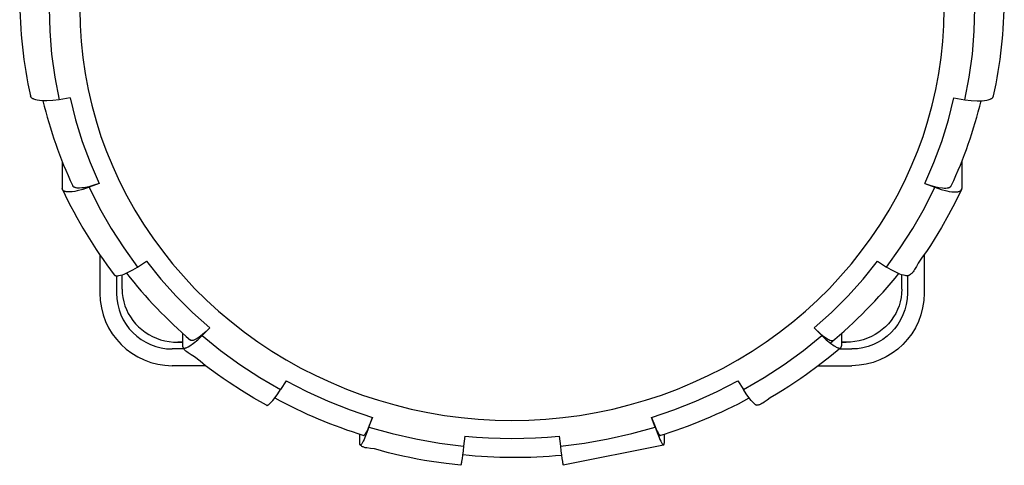
# Model space of a CAD drawing. Extents: x -257 to 55, y -55 to 46.
# Drawn here: x -165 to -76, y -55 to -15 of the extents above; entities that cross this region are included whole.
import ezdxf

# ---------------------------------------------------------------- set-up
doc = ezdxf.new("R2010")
doc.units = 0
doc.layers.add('1', color=7, linetype='CONTINUOUS')

# ---------------------------------------------------------------- blocks, each defined once
blk = doc.blocks.new('LW_POLYLINE_23', base_point=(-99.767, -139.1))
at = {"layer": '1', "color": 2, "linetype": 'CONTINUOUS'}
for p, q in [((-125.06, 23.028), (-126.569, 22.83)), ((-123.544, 23.171), (-125.06, 23.028)), ((-122.023, 23.256), (-123.544, 23.171)), ((-120.5, 23.284), (-122.023, 23.256)), ((-118.976, 23.256), (-120.5, 23.284)), ((-117.456, 23.171), (-118.976, 23.256)), ((-115.939, 23.028), (-117.456, 23.171)), ((-114.43, 22.83), (-115.939, 23.028)), ((-129.557, 22.265), (-131.032, 21.899)), ((-128.069, 22.575), (-129.557, 22.265)), ((-126.569, 22.83), (-128.069, 22.575)), ((-112.93, 22.575), (-114.43, 22.83)), ((-111.442, 22.265), (-112.93, 22.575)), ((-109.968, 21.899), (-111.442, 22.265)), ((-132.49, 21.478), (-133.929, 21.003)), ((-131.032, 21.899), (-132.49, 21.478)), ((-108.51, 21.478), (-109.968, 21.899)), ((-107.07, 21.003), (-108.51, 21.478)), ((-135.348, 20.475), (-136.744, 19.895)), ((-133.929, 21.003), (-135.348, 20.475)), ((-105.652, 20.475), (-107.07, 21.003)), ((-104.256, 19.895), (-105.652, 20.475)), ((-136.744, 19.895), (-138.115, 19.262)), ((-102.885, 19.262), (-104.256, 19.895)), ((-139.458, 18.579), (-140.773, 17.847)), ((-138.115, 19.262), (-139.458, 18.579)), ((-101.541, 18.579), (-102.885, 19.262)), ((-100.227, 17.847), (-101.541, 18.579)), ((-140.773, 17.847), (-142.056, 17.065)), ((-98.944, 17.065), (-100.227, 17.847)), ((-142.056, 17.065), (-143.306, 16.237)), ((-97.694, 16.237), (-98.944, 17.065)), ((-143.306, 16.237), (-144.521, 15.362)), ((-96.479, 15.362), (-97.694, 16.237)), ((-144.521, 15.362), (-145.698, 14.443)), ((-95.301, 14.443), (-96.479, 15.362)), ((-145.698, 14.443), (-146.837, 13.48)), ((-94.162, 13.481), (-95.301, 14.443)), ((-146.837, 13.48), (-147.935, 12.476)), ((-93.064, 12.476), (-94.162, 13.481)), ((-147.935, 12.476), (-148.991, 11.432)), ((-92.008, 11.432), (-93.064, 12.476)), ((-148.991, 11.432), (-150.003, 10.349)), ((-90.996, 10.349), (-92.008, 11.432)), ((-150.003, 10.349), (-150.97, 9.228)), ((-90.029, 9.228), (-90.996, 10.349)), ((-150.97, 9.228), (-151.89, 8.073)), ((-89.11, 8.073), (-90.029, 9.228)), ((-151.89, 8.073), (-152.761, 6.884)), ((-88.239, 6.884), (-89.11, 8.073)), ((-152.761, 6.884), (-153.582, 5.664)), ((-87.417, 5.664), (-88.239, 6.884)), ((-153.582, 5.664), (-154.353, 4.414)), ((-86.647, 4.414), (-87.417, 5.664)), ((-154.353, 4.414), (-155.071, 3.136)), ((-85.929, 3.136), (-86.647, 4.414)), ((-155.071, 3.136), (-155.736, 1.832)), ((-85.264, 1.832), (-85.929, 3.136)), ((-155.736, 1.832), (-156.346, 0.505)), ((-84.653, 0.505), (-85.264, 1.832)), ((-156.346, 0.505), (-156.902, -0.845)), ((-84.098, -0.845), (-84.653, 0.505)), ((-156.902, -0.845), (-157.401, -2.214)), ((-83.599, -2.214), (-84.098, -0.845)), ((-157.401, -2.214), (-157.843, -3.6)), ((-83.156, -3.6), (-83.599, -2.214)), ((-157.843, -3.6), (-158.228, -5.002)), ((-82.772, -5.002), (-83.156, -3.6)), ((-158.228, -5.002), (-158.554, -6.418)), ((-82.445, -6.418), (-82.772, -5.002)), ((-158.554, -6.418), (-158.822, -7.844)), ((-82.177, -7.844), (-82.445, -6.418)), ((-158.822, -7.844), (-159.031, -9.28)), ((-81.969, -9.28), (-82.177, -7.844)), ((-159.031, -9.28), (-159.18, -10.722)), ((-81.819, -10.722), (-81.969, -9.28)), ((-159.18, -10.722), (-159.27, -12.168)), ((-81.73, -12.168), (-81.819, -10.722)), ((-159.27, -12.168), (-159.3, -13.617)), ((-81.7, -13.617), (-81.73, -12.168)), ((-159.3, -13.617), (-159.27, -15.065)), ((-81.73, -15.065), (-81.7, -13.617)), ((-159.27, -15.065), (-159.18, -16.512)), ((-81.819, -16.512), (-81.73, -15.065)), ((-159.18, -16.512), (-159.031, -17.954)), ((-81.969, -17.954), (-81.819, -16.512)), ((-159.031, -17.954), (-158.822, -19.389)), ((-82.177, -19.389), (-81.969, -17.954)), ((-158.822, -19.389), (-158.554, -20.816)), ((-82.445, -20.816), (-82.177, -19.389)), ((-158.554, -20.816), (-158.228, -22.231)), ((-82.772, -22.231), (-82.445, -20.816)), ((-158.228, -22.231), (-157.843, -23.633)), ((-83.156, -23.633), (-82.772, -22.231)), ((-157.843, -23.633), (-157.401, -25.02)), ((-83.599, -25.02), (-83.156, -23.633)), ((-157.401, -25.02), (-156.902, -26.389)), ((-84.098, -26.389), (-83.599, -25.02)), ((-156.902, -26.389), (-156.346, -27.738)), ((-84.653, -27.738), (-84.098, -26.389)), ((-156.346, -27.738), (-155.736, -29.066)), ((-85.264, -29.066), (-84.653, -27.738)), ((-155.736, -29.066), (-155.071, -30.369)), ((-85.929, -30.369), (-85.264, -29.066)), ((-155.071, -30.369), (-154.353, -31.647)), ((-86.647, -31.647), (-85.929, -30.369)), ((-154.353, -31.647), (-153.582, -32.897)), ((-87.417, -32.897), (-86.647, -31.647)), ((-153.582, -32.897), (-152.761, -34.118)), ((-88.239, -34.118), (-87.417, -32.897)), ((-152.761, -34.118), (-151.89, -35.307)), ((-89.11, -35.307), (-88.239, -34.118)), ((-151.89, -35.307), (-150.97, -36.462)), ((-90.029, -36.462), (-89.11, -35.307)), ((-150.97, -36.462), (-150.003, -37.582)), ((-90.996, -37.582), (-90.029, -36.462)), ((-150.003, -37.582), (-148.991, -38.665)), ((-92.008, -38.665), (-90.996, -37.582)), ((-148.991, -38.665), (-147.935, -39.71)), ((-93.064, -39.71), (-92.008, -38.665)), ((-147.935, -39.71), (-146.837, -40.714)), ((-94.162, -40.714), (-93.064, -39.71)), ((-146.837, -40.714), (-145.698, -41.676)), ((-95.301, -41.676), (-94.162, -40.714)), ((-145.698, -41.676), (-144.521, -42.596)), ((-96.479, -42.596), (-95.301, -41.676)), ((-144.521, -42.596), (-143.306, -43.47)), ((-97.694, -43.47), (-96.479, -42.596)), ((-143.306, -43.47), (-142.056, -44.299)), ((-98.944, -44.299), (-97.694, -43.47)), ((-142.056, -44.299), (-140.773, -45.08)), ((-140.773, -45.08), (-139.458, -45.813)), ((-101.541, -45.813), (-100.227, -45.08)), ((-100.227, -45.08), (-98.944, -44.299)), ((-139.458, -45.813), (-138.115, -46.496)), ((-102.885, -46.496), (-101.541, -45.813)), ((-138.115, -46.496), (-136.744, -47.128)), ((-104.256, -47.128), (-102.885, -46.496)), ((-136.744, -47.128), (-135.348, -47.709)), ((-135.348, -47.709), (-133.929, -48.237)), ((-107.07, -48.237), (-105.652, -47.709)), ((-105.652, -47.709), (-104.256, -47.128)), ((-133.929, -48.237), (-132.49, -48.712)), ((-108.51, -48.712), (-107.07, -48.237)), ((-132.49, -48.712), (-131.032, -49.132)), ((-131.032, -49.132), (-129.557, -49.498)), ((-129.557, -49.498), (-128.069, -49.809)), ((-112.93, -49.809), (-111.442, -49.498)), ((-111.442, -49.498), (-109.968, -49.132)), ((-109.968, -49.132), (-108.51, -48.712)), ((-128.069, -49.809), (-126.569, -50.063)), ((-126.569, -50.063), (-125.06, -50.262)), ((-125.06, -50.262), (-123.544, -50.404)), ((-117.456, -50.404), (-115.939, -50.262)), ((-115.939, -50.262), (-114.43, -50.063)), ((-114.43, -50.063), (-112.93, -49.809)), ((-123.544, -50.404), (-122.023, -50.489)), ((-122.023, -50.489), (-120.5, -50.518)), ((-120.5, -50.518), (-118.976, -50.489)), ((-118.976, -50.489), (-117.456, -50.404))]:
    blk.add_line(p, q, dxfattribs=at)
blk = doc.blocks.new('LW_POLYLINE_24', base_point=(-142.807, -177.401))
at = {"layer": '1', "color": 2, "linetype": 'CONTINUOUS'}
for p, q in [((-124.74, -51.919), (-123.682, -52.011)), ((-123.682, -52.011), (-122.623, -52.077)), ((-122.623, -52.077), (-121.562, -52.117)), ((-121.562, -52.117), (-120.5, -52.13))]:
    blk.add_line(p, q, dxfattribs=at)
blk = doc.blocks.new('LW_POLYLINE_25', base_point=(-151.411, -176.591))
at = {"layer": '1', "color": 2, "linetype": 'CONTINUOUS'}
for p, q in [((-133.344, -51.108), (-131.258, -51.696)), ((-131.258, -51.696), (-129.142, -52.179)), ((-129.142, -52.179), (-127.002, -52.556)), ((-127.002, -52.556), (-124.845, -52.826))]:
    blk.add_line(p, q, dxfattribs=at)
blk = doc.blocks.new('LW_POLYLINE_26', base_point=(-158.849, -172.444))
at = {"layer": '1', "color": 2, "linetype": 'CONTINUOUS'}
for p, q in [((-140.783, -46.961), (-138.916, -47.925)), ((-138.916, -47.925), (-136.999, -48.794)), ((-136.999, -48.794), (-135.037, -49.567)), ((-135.037, -49.567), (-133.035, -50.242))]:
    blk.add_line(p, q, dxfattribs=at)
blk = doc.blocks.new('LW_POLYLINE_27', base_point=(-166.379, -168.372))
at = {"layer": '1', "color": 2, "linetype": 'CONTINUOUS'}
for p, q in [((-148.313, -42.889), (-146.658, -44.233)), ((-146.658, -44.233), (-144.931, -45.493)), ((-144.931, -45.493), (-143.138, -46.665)), ((-143.138, -46.665), (-141.283, -47.747))]:
    blk.add_line(p, q, dxfattribs=at)
blk = doc.blocks.new('LW_POLYLINE_28', base_point=(-171.385, -161.709))
at = {"layer": '1', "color": 2, "linetype": 'CONTINUOUS'}
for p, q in [((-153.318, -36.227), (-152.025, -37.829)), ((-152.025, -37.829), (-150.646, -39.365)), ((-150.646, -39.365), (-149.184, -40.83)), ((-149.184, -40.83), (-147.643, -42.22))]:
    blk.add_line(p, q, dxfattribs=at)
blk = doc.blocks.new('LW_POLYLINE_29', base_point=(-176.539, -155.074))
at = {"layer": '1', "color": 2, "linetype": 'CONTINUOUS'}
for p, q in [((-158.472, -29.591), (-157.535, -31.459)), ((-157.535, -31.459), (-156.497, -33.277)), ((-156.497, -33.277), (-155.36, -35.042)), ((-155.36, -35.042), (-154.127, -36.748))]:
    blk.add_line(p, q, dxfattribs=at)
blk = doc.blocks.new('LW_POLYLINE_30', base_point=(-178.246, -147.054))
at = {"layer": '1', "color": 2, "linetype": 'CONTINUOUS'}
for p, q in [((-160.179, -21.571), (-159.683, -23.535)), ((-159.683, -23.535), (-159.08, -25.472)), ((-159.08, -25.472), (-158.371, -27.376)), ((-158.371, -27.376), (-157.558, -29.242))]:
    blk.add_line(p, q, dxfattribs=at)
blk = doc.blocks.new('LW_POLYLINE_31', base_point=(-180.132, -138.995))
at = {"layer": '1', "color": 2, "linetype": 'CONTINUOUS'}
for p, q in [((-162.065, -13.512), (-162.008, -15.581)), ((-162.008, -15.581), (-161.838, -17.644)), ((-161.838, -17.644), (-161.554, -19.696)), ((-161.554, -19.696), (-161.157, -21.731))]:
    blk.add_line(p, q, dxfattribs=at)
blk = doc.blocks.new('LW_POLYLINE_47', base_point=(-97.909, -147.214))
at = {"layer": '1', "color": 2, "linetype": 'CONTINUOUS'}
for p, q in [((-78.991, -15.581), (-78.934, -13.512)), ((-79.162, -17.644), (-78.991, -15.581)), ((-79.446, -19.696), (-79.162, -17.644)), ((-79.842, -21.731), (-79.446, -19.696))]:
    blk.add_line(p, q, dxfattribs=at)
blk = doc.blocks.new('LW_POLYLINE_48', base_point=(-101.508, -154.725))
at = {"layer": '1', "color": 2, "linetype": 'CONTINUOUS'}
for p, q in [((-81.316, -23.535), (-80.821, -21.571)), ((-81.92, -25.472), (-81.316, -23.535)), ((-82.628, -27.376), (-81.92, -25.472)), ((-83.441, -29.242), (-82.628, -27.376))]:
    blk.add_line(p, q, dxfattribs=at)
blk = doc.blocks.new('LW_POLYLINE_49', base_point=(-104.939, -162.231))
at = {"layer": '1', "color": 2, "linetype": 'CONTINUOUS'}
for p, q in [((-83.465, -31.459), (-82.528, -29.591)), ((-84.503, -33.277), (-83.465, -31.459)), ((-85.64, -35.042), (-84.503, -33.277)), ((-86.872, -36.748), (-85.64, -35.042))]:
    blk.add_line(p, q, dxfattribs=at)
blk = doc.blocks.new('LW_POLYLINE_50', base_point=(-111.423, -167.703))
at = {"layer": '1', "color": 2, "linetype": 'CONTINUOUS'}
for p, q in [((-88.974, -37.829), (-87.681, -36.227)), ((-90.354, -39.365), (-88.974, -37.829)), ((-91.816, -40.83), (-90.354, -39.365)), ((-93.356, -42.22), (-91.816, -40.83))]:
    blk.add_line(p, q, dxfattribs=at)
blk = doc.blocks.new('LW_POLYLINE_51', base_point=(-117.784, -173.23))
at = {"layer": '1', "color": 2, "linetype": 'CONTINUOUS'}
for p, q in [((-94.342, -44.233), (-92.687, -42.889)), ((-96.068, -45.493), (-94.342, -44.233)), ((-97.861, -46.665), (-96.068, -45.493)), ((-99.717, -47.747), (-97.861, -46.665))]:
    blk.add_line(p, q, dxfattribs=at)
blk = doc.blocks.new('LW_POLYLINE_52', base_point=(-126.031, -175.725))
at = {"layer": '1', "color": 2, "linetype": 'CONTINUOUS'}
for p, q in [((-102.083, -47.925), (-100.217, -46.961)), ((-104, -48.794), (-102.083, -47.925)), ((-105.962, -49.567), (-104, -48.794)), ((-107.964, -50.242), (-105.962, -49.567))]:
    blk.add_line(p, q, dxfattribs=at)
blk = doc.blocks.new('LW_POLYLINE_53', base_point=(-134.222, -178.309))
at = {"layer": '1', "color": 2, "linetype": 'CONTINUOUS'}
for p, q in [((-109.742, -51.696), (-107.655, -51.108)), ((-111.858, -52.179), (-109.742, -51.696)), ((-116.155, -52.826), (-113.997, -52.556)), ((-113.997, -52.556), (-111.858, -52.179))]:
    blk.add_line(p, q, dxfattribs=at)
blk = doc.blocks.new('LW_POLYLINE_54', base_point=(-138.567, -177.613))
at = {"layer": '1', "color": 2, "linetype": 'CONTINUOUS'}
for p, q in [((-120.5, -52.13), (-119.438, -52.117)), ((-119.438, -52.117), (-118.377, -52.077)), ((-118.377, -52.077), (-117.317, -52.011)), ((-117.317, -52.011), (-116.259, -51.919))]:
    blk.add_line(p, q, dxfattribs=at)
blk = doc.blocks.new('LW_POLYLINE_55', base_point=(-125.722, -176.591))
at = {"layer": '1', "color": 2, "linetype": 'CONTINUOUS'}
for p, q in [((-107.655, -51.108), (-107.469, -51.612)), ((-107.469, -51.612), (-107.295, -52.04)), ((-107.295, -52.04), (-107.215, -52.221)), ((-107.215, -52.221), (-107.141, -52.376)), ((-107.141, -52.376), (-107.074, -52.504)), ((-107.074, -52.504), (-107.014, -52.604)), ((-107.014, -52.604), (-106.962, -52.674)), ((-106.962, -52.674), (-106.947, -52.692)), ((-106.947, -52.692), (-106.939, -52.7)), ((-106.939, -52.7), (-106.93, -52.708)), ((-106.93, -52.708), (-106.919, -52.715)), ((-106.919, -52.715), (-106.913, -52.718)), ((-106.913, -52.718), (-106.906, -52.722)), ((-106.906, -52.722), (-106.903, -52.723)), ((-106.903, -52.723), (-106.899, -52.724)), ((-106.899, -52.724), (-106.896, -52.725)), ((-106.896, -52.725), (-106.894, -52.725)), ((-106.894, -52.725), (-106.892, -52.725)), ((-106.892, -52.725), (-106.89, -52.725)), ((-106.89, -52.725), (-106.889, -52.725)), ((-106.889, -52.725), (-106.887, -52.725)), ((-106.887, -52.725), (-106.885, -52.724)), ((-106.885, -52.724), (-106.884, -52.724)), ((-106.884, -52.724), (-106.883, -52.724)), ((-106.883, -52.724), (-106.881, -52.723)), ((-106.881, -52.723), (-106.88, -52.722)), ((-106.88, -52.722), (-106.877, -52.721)), ((-106.877, -52.721), (-106.874, -52.719)), ((-106.874, -52.719), (-106.872, -52.717)), ((-106.872, -52.717), (-106.869, -52.714)), ((-106.869, -52.714), (-106.867, -52.712)), ((-106.867, -52.712), (-106.864, -52.708)), ((-106.864, -52.708), (-106.861, -52.703)), ((-106.861, -52.703), (-106.858, -52.699)), ((-106.858, -52.699), (-106.856, -52.694)), ((-106.856, -52.694), (-106.854, -52.689)), ((-106.854, -52.689), (-106.851, -52.678)), ((-106.851, -52.678), (-106.848, -52.668)), ((-106.848, -52.668), (-106.846, -52.652)), ((-106.846, -52.652), (-106.842, -52.612)), ((-106.842, -52.612), (-106.841, -52.571))]:
    blk.add_line(p, q, dxfattribs=at)
blk = doc.blocks.new('LW_POLYLINE_56', base_point=(-134.222, -178.309))
at = {"layer": '1', "color": 2, "linetype": 'CONTINUOUS'}
for p, q in [((-116.155, -52.826), (-116.105, -53.247)), ((-116.105, -53.247), (-116.058, -53.623)), ((-116.058, -53.623), (-116.014, -53.945)), ((-116.014, -53.945), (-115.974, -54.204)), ((-115.974, -54.204), (-115.957, -54.308)), ((-115.957, -54.308), (-115.941, -54.393)), ((-115.941, -54.393), (-115.927, -54.46)), ((-115.927, -54.46), (-115.914, -54.508)), ((-115.914, -54.508), (-115.911, -54.519)), ((-115.911, -54.519), (-115.908, -54.528)), ((-115.908, -54.528), (-115.903, -54.537)), ((-115.903, -54.537), (-115.902, -54.539)), ((-115.902, -54.539), (-115.901, -54.541)), ((-115.901, -54.541), (-115.901, -54.542)), ((-115.901, -54.542), (-115.9, -54.543)), ((-115.9, -54.543), (-115.899, -54.544)), ((-115.899, -54.544), (-115.899, -54.544)), ((-115.899, -54.544), (-115.898, -54.544)), ((-115.898, -54.544), (-115.898, -54.545)), ((-115.898, -54.545), (-115.897, -54.545)), ((-115.897, -54.545), (-115.897, -54.545)), ((-115.897, -54.545), (-115.897, -54.545)), ((-115.897, -54.545), (-115.897, -54.545)), ((-115.897, -54.545), (-115.896, -54.546)), ((-115.896, -54.546), (-115.896, -54.546)), ((-115.896, -54.546), (-115.896, -54.546)), ((-115.896, -54.546), (-115.896, -54.546)), ((-115.896, -54.546), (-115.895, -54.546)), ((-115.895, -54.546), (-115.895, -54.546)), ((-115.895, -54.546), (-115.895, -54.546))]:
    blk.add_line(p, q, dxfattribs=at)
blk = doc.blocks.new('LW_POLYLINE_57', base_point=(-110.754, -168.372))
at = {"layer": '1', "color": 2, "linetype": 'CONTINUOUS'}
for p, q in [((-92.687, -42.889), (-92.283, -43.273)), ((-92.283, -43.273), (-91.906, -43.591)), ((-91.906, -43.591), (-91.574, -43.828)), ((-91.574, -43.828), (-91.467, -43.892)), ((-91.467, -43.892), (-91.384, -43.936)), ((-91.384, -43.936), (-91.299, -43.975)), ((-91.299, -43.975), (-91.255, -43.992)), ((-91.255, -43.992), (-91.187, -44.012)), ((-91.187, -44.012), (-91.15, -44.02)), ((-91.15, -44.02), (-91.122, -44.023)), ((-91.122, -44.023), (-91.094, -44.025)), ((-91.094, -44.025), (-91.079, -44.024)), ((-91.079, -44.024), (-91.064, -44.023)), ((-91.064, -44.023), (-91.049, -44.021)), ((-91.049, -44.021), (-91.034, -44.018)), ((-91.034, -44.018), (-91.02, -44.013)), ((-91.02, -44.013), (-91.008, -44.008)), ((-91.008, -44.008), (-90.997, -44.001)), ((-90.997, -44.001), (-90.986, -43.994)), ((-90.986, -43.994), (-90.976, -43.985)), ((-90.976, -43.985), (-90.967, -43.976)), ((-90.967, -43.976), (-90.962, -43.97)), ((-90.962, -43.97), (-90.958, -43.964)), ((-90.958, -43.964), (-90.95, -43.951)), ((-90.95, -43.951), (-90.943, -43.938)), ((-90.943, -43.938), (-90.937, -43.923)), ((-90.937, -43.923), (-90.933, -43.908)), ((-90.933, -43.908), (-90.93, -43.893)), ((-90.93, -43.893), (-90.925, -43.862)), ((-90.925, -43.862), (-90.924, -43.831))]:
    blk.add_line(p, q, dxfattribs=at)
blk = doc.blocks.new('LW_POLYLINE_58', base_point=(-116.523, -174.638))
at = {"layer": '1', "color": 2, "linetype": 'CONTINUOUS'}
for p, q in [((-99.471, -48.12), (-99.717, -47.747)), ((-99.237, -48.449), (-99.471, -48.12)), ((-99.022, -48.724), (-99.237, -48.449)), ((-98.831, -48.937), (-99.022, -48.724)), ((-98.737, -49.027), (-98.831, -48.937)), ((-98.67, -49.082), (-98.737, -49.027)), ((-98.637, -49.106), (-98.67, -49.082)), ((-98.602, -49.128), (-98.637, -49.106)), ((-98.58, -49.14), (-98.602, -49.128)), ((-98.556, -49.151), (-98.58, -49.14)), ((-98.544, -49.156), (-98.556, -49.151)), ((-98.533, -49.159), (-98.544, -49.156)), ((-98.522, -49.162), (-98.533, -49.159)), ((-98.512, -49.163), (-98.522, -49.162)), ((-98.503, -49.164), (-98.512, -49.163)), ((-98.494, -49.164), (-98.503, -49.164)), ((-98.485, -49.164), (-98.494, -49.164)), ((-98.476, -49.163), (-98.485, -49.164)), ((-98.472, -49.162), (-98.476, -49.163)), ((-98.468, -49.16), (-98.472, -49.162)), ((-98.464, -49.159), (-98.468, -49.16)), ((-98.46, -49.157), (-98.464, -49.159)), ((-98.456, -49.155), (-98.46, -49.157))]:
    blk.add_line(p, q, dxfattribs=at)
blk = doc.blocks.new('LW_POLYLINE_59', base_point=(-100.594, -155.074))
at = {"layer": '1', "color": 2, "linetype": 'CONTINUOUS'}
for p, q in [((-82.528, -29.591), (-81.976, -29.781)), ((-81.976, -29.781), (-81.462, -29.919)), ((-81.462, -29.919), (-81.236, -29.964)), ((-81.236, -29.964), (-81.008, -29.997)), ((-81.008, -29.997), (-80.858, -30.01)), ((-80.858, -30.01), (-80.632, -30.012)), ((-80.632, -30.012), (-80.519, -30.003)), ((-80.519, -30.003), (-80.463, -29.994)), ((-80.463, -29.994), (-80.407, -29.981)), ((-80.407, -29.981), (-80.352, -29.964)), ((-80.352, -29.964), (-80.313, -29.949)), ((-80.313, -29.949), (-80.276, -29.931)), ((-80.276, -29.931), (-80.24, -29.91)), ((-80.24, -29.91), (-80.224, -29.897)), ((-80.224, -29.897), (-80.208, -29.884)), ((-80.208, -29.884), (-80.193, -29.87)), ((-80.193, -29.87), (-80.179, -29.855)), ((-80.179, -29.855), (-80.169, -29.841)), ((-80.169, -29.841), (-80.159, -29.827)), ((-80.159, -29.827), (-80.15, -29.811)), ((-80.15, -29.811), (-80.142, -29.795)), ((-80.142, -29.795), (-80.136, -29.779)), ((-80.136, -29.779), (-80.13, -29.762)), ((-80.13, -29.762), (-80.126, -29.744)), ((-80.126, -29.744), (-80.123, -29.726)), ((-80.123, -29.726), (-80.122, -29.708)), ((-80.122, -29.708), (-80.121, -29.69))]:
    blk.add_line(p, q, dxfattribs=at)
blk = doc.blocks.new('LW_POLYLINE_60', base_point=(-102.851, -162.927))
at = {"layer": '1', "color": 2, "linetype": 'CONTINUOUS'}
for p, q in [((-86.446, -37.007), (-86.872, -36.748)), ((-86.043, -37.222), (-86.446, -37.007)), ((-85.676, -37.385), (-86.043, -37.222)), ((-85.519, -37.443), (-85.676, -37.385)), ((-85.358, -37.492), (-85.519, -37.443)), ((-85.203, -37.525), (-85.358, -37.492)), ((-85.098, -37.538), (-85.203, -37.525)), ((-85.039, -37.54), (-85.098, -37.538)), ((-85, -37.539), (-85.039, -37.54)), ((-84.962, -37.535), (-85, -37.539)), ((-84.923, -37.527), (-84.962, -37.535)), ((-84.904, -37.522), (-84.923, -37.527)), ((-84.877, -37.512), (-84.904, -37.522)), ((-84.85, -37.499), (-84.877, -37.512)), ((-84.838, -37.492), (-84.85, -37.499)), ((-84.826, -37.484), (-84.838, -37.492)), ((-84.814, -37.475), (-84.826, -37.484)), ((-84.803, -37.466), (-84.814, -37.475)), ((-84.793, -37.455), (-84.803, -37.466)), ((-84.784, -37.444), (-84.793, -37.455))]:
    blk.add_line(p, q, dxfattribs=at)
blk = doc.blocks.new('LW_POLYLINE_62', base_point=(-97.909, -147.214))
at = {"layer": '1', "color": 2, "linetype": 'CONTINUOUS'}
for p, q in [((-79.842, -21.731), (-79.279, -21.805)), ((-79.279, -21.805), (-78.75, -21.837)), ((-78.75, -21.837), (-78.278, -21.827)), ((-78.278, -21.827), (-78.079, -21.808)), ((-78.079, -21.808), (-77.881, -21.775)), ((-77.881, -21.775), (-77.756, -21.745)), ((-77.756, -21.745), (-77.664, -21.717)), ((-77.664, -21.717), (-77.573, -21.683)), ((-77.573, -21.683), (-77.529, -21.662)), ((-77.529, -21.662), (-77.485, -21.64)), ((-77.485, -21.64), (-77.444, -21.615)), ((-77.444, -21.615), (-77.404, -21.586)), ((-77.404, -21.586), (-77.368, -21.553)), ((-77.368, -21.553), (-77.342, -21.525)), ((-77.342, -21.525), (-77.319, -21.495)), ((-77.319, -21.495), (-77.308, -21.479)), ((-77.308, -21.479), (-77.299, -21.463)), ((-77.299, -21.463), (-77.29, -21.446)), ((-77.29, -21.446), (-77.283, -21.429)), ((-77.283, -21.429), (-77.277, -21.411)), ((-77.277, -21.411), (-77.272, -21.393))]:
    blk.add_line(p, q, dxfattribs=at)
blk = doc.blocks.new('LW_POLYLINE_84', base_point=(-179.224, -147.214))
at = {"layer": '1', "color": 2, "linetype": 'CONTINUOUS'}
for p, q in [((-163.722, -21.411), (-163.727, -21.393)), ((-163.716, -21.428), (-163.722, -21.411)), ((-163.709, -21.446), (-163.716, -21.428)), ((-163.701, -21.463), (-163.709, -21.446)), ((-163.691, -21.479), (-163.701, -21.463)), ((-163.681, -21.495), (-163.691, -21.479)), ((-163.658, -21.525), (-163.681, -21.495)), ((-163.632, -21.553), (-163.658, -21.525)), ((-163.595, -21.586), (-163.632, -21.553)), ((-163.556, -21.615), (-163.595, -21.586)), ((-163.514, -21.64), (-163.556, -21.615)), ((-163.471, -21.662), (-163.514, -21.64)), ((-163.426, -21.683), (-163.471, -21.662)), ((-163.336, -21.717), (-163.426, -21.683)), ((-163.244, -21.745), (-163.336, -21.717)), ((-163.119, -21.775), (-163.244, -21.745)), ((-162.921, -21.808), (-163.119, -21.775)), ((-162.721, -21.827), (-162.921, -21.808)), ((-162.249, -21.837), (-162.721, -21.827)), ((-161.721, -21.805), (-162.249, -21.837)), ((-161.157, -21.731), (-161.721, -21.805))]:
    blk.add_line(p, q, dxfattribs=at)
blk = doc.blocks.new('LW_POLYLINE_86', base_point=(-174.282, -162.927))
at = {"layer": '1', "color": 2, "linetype": 'CONTINUOUS'}
for p, q in [((-154.956, -37.222), (-154.553, -37.007)), ((-154.553, -37.007), (-154.127, -36.748)), ((-156.215, -37.444), (-156.206, -37.455)), ((-156.206, -37.455), (-156.196, -37.465)), ((-156.196, -37.465), (-156.185, -37.475)), ((-156.185, -37.475), (-156.174, -37.484)), ((-156.174, -37.484), (-156.162, -37.492)), ((-156.162, -37.492), (-156.149, -37.499)), ((-156.149, -37.499), (-156.123, -37.512)), ((-156.123, -37.512), (-156.095, -37.522)), ((-156.095, -37.522), (-156.076, -37.527)), ((-156.076, -37.527), (-156.038, -37.535)), ((-156.038, -37.535), (-155.999, -37.539)), ((-155.999, -37.539), (-155.96, -37.54)), ((-155.96, -37.54), (-155.902, -37.538)), ((-155.902, -37.538), (-155.797, -37.525)), ((-155.797, -37.525), (-155.642, -37.492)), ((-155.642, -37.492), (-155.481, -37.443)), ((-155.481, -37.443), (-155.323, -37.385)), ((-155.323, -37.385), (-154.956, -37.222))]:
    blk.add_line(p, q, dxfattribs=at)
blk = doc.blocks.new('LW_POLYLINE_87', base_point=(-176.539, -155.074))
at = {"layer": '1', "color": 2, "linetype": 'CONTINUOUS'}
for p, q in [((-160.878, -29.708), (-160.878, -29.69)), ((-160.876, -29.726), (-160.878, -29.708)), ((-160.873, -29.744), (-160.876, -29.726)), ((-160.869, -29.762), (-160.873, -29.744)), ((-160.864, -29.779), (-160.869, -29.762)), ((-160.857, -29.795), (-160.864, -29.779)), ((-160.85, -29.811), (-160.857, -29.795)), ((-160.841, -29.827), (-160.85, -29.811)), ((-160.831, -29.841), (-160.841, -29.827)), ((-160.82, -29.855), (-160.831, -29.841)), ((-160.806, -29.87), (-160.82, -29.855)), ((-160.792, -29.884), (-160.806, -29.87)), ((-160.776, -29.897), (-160.792, -29.884)), ((-160.759, -29.91), (-160.776, -29.897)), ((-160.724, -29.931), (-160.759, -29.91)), ((-160.686, -29.949), (-160.724, -29.931)), ((-160.647, -29.964), (-160.686, -29.949)), ((-160.592, -29.981), (-160.647, -29.964)), ((-160.537, -29.994), (-160.592, -29.981)), ((-160.48, -30.003), (-160.537, -29.994)), ((-160.367, -30.012), (-160.48, -30.003)), ((-160.142, -30.01), (-160.367, -30.012)), ((-159.992, -29.997), (-160.142, -30.01)), ((-159.764, -29.964), (-159.992, -29.997)), ((-159.538, -29.919), (-159.764, -29.964)), ((-159.023, -29.781), (-159.538, -29.919)), ((-158.472, -29.591), (-159.023, -29.781))]:
    blk.add_line(p, q, dxfattribs=at)
blk = doc.blocks.new('LW_POLYLINE_88', base_point=(-160.611, -174.638))
at = {"layer": '1', "color": 2, "linetype": 'CONTINUOUS'}
for p, q in [((-141.978, -48.724), (-141.763, -48.449)), ((-141.763, -48.449), (-141.529, -48.12)), ((-141.529, -48.12), (-141.283, -47.747)), ((-142.544, -49.155), (-142.54, -49.157)), ((-142.54, -49.157), (-142.536, -49.159)), ((-142.536, -49.159), (-142.532, -49.16)), ((-142.532, -49.16), (-142.528, -49.162)), ((-142.528, -49.162), (-142.523, -49.163)), ((-142.523, -49.163), (-142.515, -49.164)), ((-142.515, -49.164), (-142.506, -49.164)), ((-142.506, -49.164), (-142.496, -49.164)), ((-142.496, -49.164), (-142.487, -49.163)), ((-142.487, -49.163), (-142.478, -49.162)), ((-142.478, -49.162), (-142.467, -49.159)), ((-142.467, -49.159), (-142.456, -49.156)), ((-142.456, -49.156), (-142.443, -49.151)), ((-142.443, -49.151), (-142.42, -49.141)), ((-142.42, -49.141), (-142.397, -49.128)), ((-142.397, -49.128), (-142.363, -49.106)), ((-142.363, -49.106), (-142.33, -49.082)), ((-142.33, -49.082), (-142.263, -49.027)), ((-142.263, -49.027), (-142.169, -48.937)), ((-142.169, -48.937), (-141.978, -48.724))]:
    blk.add_line(p, q, dxfattribs=at)
blk = doc.blocks.new('LW_POLYLINE_89', base_point=(-168.142, -169.314))
at = {"layer": '1', "color": 2, "linetype": 'CONTINUOUS'}
for p, q in [((-149.093, -43.591), (-148.717, -43.273)), ((-148.717, -43.273), (-148.313, -42.889)), ((-150.075, -43.831), (-150.074, -43.862)), ((-150.074, -43.862), (-150.07, -43.893)), ((-150.07, -43.893), (-150.066, -43.908)), ((-150.066, -43.908), (-150.062, -43.923)), ((-150.062, -43.923), (-150.057, -43.938)), ((-150.057, -43.938), (-150.05, -43.951)), ((-150.05, -43.951), (-150.042, -43.964)), ((-150.042, -43.964), (-150.037, -43.97)), ((-150.037, -43.97), (-150.032, -43.976)), ((-150.032, -43.976), (-150.023, -43.985)), ((-150.023, -43.985), (-150.013, -43.994)), ((-150.013, -43.994), (-150.003, -44.001)), ((-150.003, -44.001), (-149.991, -44.008)), ((-149.991, -44.008), (-149.979, -44.013)), ((-149.979, -44.013), (-149.965, -44.018)), ((-149.965, -44.018), (-149.951, -44.021)), ((-149.951, -44.021), (-149.936, -44.023)), ((-149.936, -44.023), (-149.921, -44.025)), ((-149.921, -44.025), (-149.906, -44.025)), ((-149.906, -44.025), (-149.887, -44.024)), ((-149.887, -44.024), (-149.849, -44.02)), ((-149.849, -44.02), (-149.813, -44.012)), ((-149.813, -44.012), (-149.767, -43.999)), ((-149.767, -43.999), (-149.701, -43.975)), ((-149.701, -43.975), (-149.588, -43.922)), ((-149.588, -43.922), (-149.426, -43.828)), ((-149.426, -43.828), (-149.093, -43.591))]:
    blk.add_line(p, q, dxfattribs=at)
blk = doc.blocks.new('LW_POLYLINE_90', base_point=(-142.911, -178.309))
at = {"layer": '1', "color": 2, "linetype": 'CONTINUOUS'}
for p, q in [((-124.845, -52.826), (-124.894, -53.247)), ((-124.942, -53.623), (-124.986, -53.945)), ((-124.894, -53.247), (-124.942, -53.623)), ((-125.104, -54.546), (-125.105, -54.546)), ((-125.105, -54.546), (-125.105, -54.546)), ((-125.103, -54.546), (-125.104, -54.546)), ((-125.104, -54.546), (-125.104, -54.546)), ((-125.104, -54.546), (-125.104, -54.546)), ((-125.102, -54.545), (-125.103, -54.545)), ((-125.103, -54.545), (-125.103, -54.545)), ((-125.103, -54.545), (-125.103, -54.546)), ((-125.103, -54.546), (-125.103, -54.546)), ((-125.101, -54.545), (-125.102, -54.545)), ((-125.102, -54.545), (-125.102, -54.545)), ((-125.102, -54.545), (-125.102, -54.545)), ((-125.1, -54.544), (-125.101, -54.544)), ((-125.101, -54.544), (-125.101, -54.545)), ((-125.099, -54.542), (-125.1, -54.543)), ((-125.1, -54.543), (-125.1, -54.544)), ((-125.098, -54.541), (-125.099, -54.542)), ((-125.097, -54.54), (-125.098, -54.541)), ((-125.096, -54.537), (-125.097, -54.54)), ((-125.092, -54.528), (-125.096, -54.537)), ((-125.089, -54.519), (-125.092, -54.528)), ((-125.085, -54.509), (-125.089, -54.519)), ((-125.073, -54.461), (-125.085, -54.509)), ((-125.059, -54.394), (-125.073, -54.461)), ((-125.043, -54.308), (-125.059, -54.394)), ((-125.025, -54.204), (-125.043, -54.308)), ((-124.986, -53.945), (-125.025, -54.204))]:
    blk.add_line(p, q, dxfattribs=at)
blk = doc.blocks.new('LW_POLYLINE_91', base_point=(-151.411, -176.591))
at = {"layer": '1', "color": 2, "linetype": 'CONTINUOUS'}
for p, q in [((-133.344, -51.108), (-133.531, -51.612)), ((-133.705, -52.04), (-133.785, -52.221)), ((-133.531, -51.612), (-133.705, -52.04)), ((-134.157, -52.612), (-134.158, -52.571)), ((-134.153, -52.652), (-134.157, -52.612)), ((-134.151, -52.668), (-134.153, -52.652)), ((-134.149, -52.678), (-134.151, -52.668)), ((-134.146, -52.689), (-134.149, -52.678)), ((-134.144, -52.694), (-134.146, -52.689)), ((-134.141, -52.699), (-134.144, -52.694)), ((-134.139, -52.703), (-134.141, -52.699)), ((-134.136, -52.708), (-134.139, -52.703)), ((-134.132, -52.712), (-134.136, -52.708)), ((-134.13, -52.714), (-134.132, -52.712)), ((-134.128, -52.717), (-134.13, -52.714)), ((-134.125, -52.719), (-134.128, -52.717)), ((-134.123, -52.721), (-134.125, -52.719)), ((-134.12, -52.722), (-134.123, -52.721)), ((-134.118, -52.723), (-134.12, -52.722)), ((-134.117, -52.724), (-134.118, -52.723)), ((-134.115, -52.724), (-134.117, -52.724)), ((-134.114, -52.724), (-134.115, -52.724)), ((-134.112, -52.725), (-134.114, -52.724)), ((-134.111, -52.725), (-134.112, -52.725)), ((-134.109, -52.725), (-134.111, -52.725)), ((-134.107, -52.725), (-134.109, -52.725)), ((-134.106, -52.725), (-134.107, -52.725)), ((-134.104, -52.725), (-134.106, -52.725)), ((-134.1, -52.724), (-134.104, -52.725)), ((-134.097, -52.723), (-134.1, -52.724)), ((-134.093, -52.722), (-134.097, -52.723)), ((-134.087, -52.718), (-134.093, -52.722)), ((-134.08, -52.715), (-134.087, -52.718)), ((-134.07, -52.708), (-134.08, -52.715)), ((-134.061, -52.7), (-134.07, -52.708)), ((-134.052, -52.692), (-134.061, -52.7)), ((-134.037, -52.674), (-134.052, -52.692)), ((-133.985, -52.604), (-134.037, -52.674)), ((-133.926, -52.504), (-133.985, -52.604)), ((-133.858, -52.376), (-133.926, -52.504)), ((-133.785, -52.221), (-133.858, -52.376))]:
    blk.add_line(p, q, dxfattribs=at)
blk = doc.blocks.new('LW_POLYLINE_102', base_point=(-175.625, -154.725))
at = {"layer": '1', "color": 2, "linetype": 'CONTINUOUS'}
for p, q in [((-159.934, -29.467), (-159.941, -29.452)), ((-159.925, -29.48), (-159.934, -29.467)), ((-159.916, -29.494), (-159.925, -29.48)), ((-159.906, -29.507), (-159.916, -29.494)), ((-159.895, -29.519), (-159.906, -29.507)), ((-159.883, -29.53), (-159.895, -29.519)), ((-159.857, -29.552), (-159.883, -29.53)), ((-159.83, -29.571), (-159.857, -29.552)), ((-159.811, -29.582), (-159.83, -29.571)), ((-159.791, -29.592), (-159.811, -29.582)), ((-159.751, -29.61), (-159.791, -29.592)), ((-159.709, -29.624), (-159.751, -29.61)), ((-159.666, -29.635), (-159.709, -29.624)), ((-159.622, -29.644), (-159.666, -29.635)), ((-159.532, -29.657), (-159.622, -29.644)), ((-159.442, -29.664), (-159.532, -29.657)), ((-159.32, -29.665), (-159.442, -29.664)), ((-159.129, -29.653), (-159.32, -29.665)), ((-158.938, -29.629), (-159.129, -29.653)), ((-158.499, -29.541), (-158.938, -29.629)), ((-158.03, -29.407), (-158.499, -29.541)), ((-157.558, -29.242), (-158.03, -29.407))]:
    blk.add_line(p, q, dxfattribs=at)
blk = doc.blocks.new('LW_POLYLINE_103', base_point=(-171.397, -161.717))
at = {"layer": '1', "color": 2, "linetype": 'CONTINUOUS'}
for p, q in [((-153.33, -36.234), (-153.327, -36.232)), ((-153.327, -36.232), (-153.324, -36.23)), ((-153.324, -36.23), (-153.321, -36.229)), ((-153.321, -36.229), (-153.318, -36.227))]:
    blk.add_line(p, q, dxfattribs=at)
blk = doc.blocks.new('LW_POLYLINE_104', base_point=(-165.71, -167.703))
at = {"layer": '1', "color": 2, "linetype": 'CONTINUOUS'}
for p, q in [((-147.643, -42.22), (-147.96, -42.525)), ((-149.002, -43.294), (-149.072, -43.321)), ((-148.935, -43.261), (-149.002, -43.294)), ((-148.847, -43.214), (-148.935, -43.261)), ((-148.578, -43.037), (-148.847, -43.214)), ((-148.277, -42.803), (-148.578, -43.037)), ((-147.96, -42.525), (-148.277, -42.803)), ((-149.341, -43.327), (-149.35, -43.32)), ((-149.331, -43.334), (-149.341, -43.327)), ((-149.321, -43.339), (-149.331, -43.334)), ((-149.31, -43.344), (-149.321, -43.339)), ((-149.299, -43.347), (-149.31, -43.344)), ((-149.288, -43.35), (-149.299, -43.347)), ((-149.276, -43.353), (-149.288, -43.35)), ((-149.264, -43.354), (-149.276, -43.353)), ((-149.241, -43.356), (-149.264, -43.354)), ((-149.217, -43.355), (-149.241, -43.356)), ((-149.194, -43.353), (-149.217, -43.355)), ((-149.164, -43.348), (-149.194, -43.353)), ((-149.117, -43.336), (-149.164, -43.348)), ((-149.072, -43.321), (-149.117, -43.336))]:
    blk.add_line(p, q, dxfattribs=at)
blk = doc.blocks.new('LW_POLYLINE_105', base_point=(-151.102, -175.725))
at = {"layer": '1', "color": 2, "linetype": 'CONTINUOUS'}
for p, q in [((-133.035, -50.242), (-133.174, -50.619)), ((-133.312, -50.974), (-133.445, -51.288)), ((-133.174, -50.619), (-133.312, -50.974)), ((-133.805, -51.858), (-133.808, -51.857)), ((-133.802, -51.858), (-133.805, -51.858)), ((-133.799, -51.858), (-133.802, -51.858)), ((-133.796, -51.858), (-133.799, -51.858)), ((-133.793, -51.858), (-133.796, -51.858)), ((-133.79, -51.857), (-133.793, -51.858)), ((-133.787, -51.857), (-133.79, -51.857)), ((-133.784, -51.856), (-133.787, -51.857)), ((-133.781, -51.854), (-133.784, -51.856)), ((-133.779, -51.853), (-133.781, -51.854)), ((-133.773, -51.85), (-133.779, -51.853)), ((-133.767, -51.846), (-133.773, -51.85)), ((-133.762, -51.841), (-133.767, -51.846)), ((-133.751, -51.832), (-133.762, -51.841)), ((-133.731, -51.812), (-133.751, -51.832)), ((-133.713, -51.791), (-133.731, -51.812)), ((-133.698, -51.77), (-133.713, -51.791)), ((-133.67, -51.727), (-133.698, -51.77)), ((-133.566, -51.543), (-133.67, -51.727)), ((-133.445, -51.288), (-133.566, -51.543))]:
    blk.add_line(p, q, dxfattribs=at)
blk = doc.blocks.new('LW_POLYLINE_106', base_point=(-126.031, -175.725))
at = {"layer": '1', "color": 2, "linetype": 'CONTINUOUS'}
for p, q in [((-107.964, -50.242), (-107.708, -50.921)), ((-107.708, -50.921), (-107.482, -51.443)), ((-107.482, -51.443), (-107.387, -51.63)), ((-107.387, -51.63), (-107.305, -51.764)), ((-107.305, -51.764), (-107.271, -51.809)), ((-107.271, -51.809), (-107.255, -51.826)), ((-107.255, -51.826), (-107.24, -51.84)), ((-107.24, -51.84), (-107.233, -51.845)), ((-107.233, -51.845), (-107.226, -51.85)), ((-107.226, -51.85), (-107.22, -51.853)), ((-107.22, -51.853), (-107.217, -51.855)), ((-107.217, -51.855), (-107.213, -51.856)), ((-107.213, -51.856), (-107.21, -51.857)), ((-107.21, -51.857), (-107.208, -51.858)), ((-107.208, -51.858), (-107.205, -51.858)), ((-107.205, -51.858), (-107.202, -51.858)), ((-107.202, -51.858), (-107.199, -51.858)), ((-107.199, -51.858), (-107.197, -51.858)), ((-107.197, -51.858), (-107.194, -51.858)), ((-107.194, -51.858), (-107.192, -51.857))]:
    blk.add_line(p, q, dxfattribs=at)
blk = doc.blocks.new('LW_POLYLINE_107', base_point=(-111.423, -167.703))
at = {"layer": '1', "color": 2, "linetype": 'CONTINUOUS'}
for p, q in [((-93.356, -42.22), (-92.773, -42.761)), ((-92.773, -42.761), (-92.506, -42.975)), ((-92.506, -42.975), (-92.265, -43.145)), ((-92.265, -43.145), (-92.155, -43.212)), ((-92.155, -43.212), (-92.054, -43.266)), ((-92.054, -43.266), (-91.962, -43.308)), ((-91.962, -43.308), (-91.879, -43.337)), ((-91.879, -43.337), (-91.841, -43.347)), ((-91.841, -43.347), (-91.806, -43.353)), ((-91.806, -43.353), (-91.773, -43.356)), ((-91.773, -43.356), (-91.758, -43.356)), ((-91.758, -43.356), (-91.743, -43.355)), ((-91.743, -43.355), (-91.729, -43.354)), ((-91.729, -43.354), (-91.715, -43.352)), ((-91.715, -43.352), (-91.703, -43.348)), ((-91.703, -43.348), (-91.691, -43.345)), ((-91.691, -43.345), (-91.679, -43.34)), ((-91.679, -43.34), (-91.669, -43.334)), ((-91.669, -43.334), (-91.659, -43.328)), ((-91.659, -43.328), (-91.649, -43.321))]:
    blk.add_line(p, q, dxfattribs=at)
blk = doc.blocks.new('LW_POLYLINE_108', base_point=(-101.508, -154.725))
at = {"layer": '1', "color": 2, "linetype": 'CONTINUOUS'}
for p, q in [((-83.441, -29.242), (-83, -29.398)), ((-83, -29.398), (-82.58, -29.521)), ((-82.58, -29.521), (-82.192, -29.607)), ((-82.192, -29.607), (-81.847, -29.655)), ((-81.847, -29.655), (-81.693, -29.665)), ((-81.693, -29.665), (-81.554, -29.664)), ((-81.554, -29.664), (-81.43, -29.653)), ((-81.43, -29.653), (-81.373, -29.644)), ((-81.373, -29.644), (-81.321, -29.632)), ((-81.321, -29.632), (-81.273, -29.618)), ((-81.273, -29.618), (-81.229, -29.601)), ((-81.229, -29.601), (-81.189, -29.582)), ((-81.189, -29.582), (-81.154, -29.561)), ((-81.154, -29.561), (-81.138, -29.549)), ((-81.138, -29.549), (-81.124, -29.537)), ((-81.124, -29.537), (-81.11, -29.525)), ((-81.11, -29.525), (-81.097, -29.511)), ((-81.097, -29.511), (-81.086, -29.497)), ((-81.086, -29.497), (-81.076, -29.483)), ((-81.076, -29.483), (-81.066, -29.468)), ((-81.066, -29.468), (-81.058, -29.453))]:
    blk.add_line(p, q, dxfattribs=at)
blk = doc.blocks.new('LW_POLYLINE_137', base_point=(-109.047, -169.472))
at = {"layer": '1', "color": 2, "linetype": 'CONTINUOUS'}
for p, q in [((-90.98, -43.989), (-91.977, -44.817)), ((-91.977, -44.817), (-92.999, -45.616)), ((-92.999, -45.616), (-94.045, -46.386)), ((-94.577, -46.759), (-95.115, -47.124)), ((-94.045, -46.386), (-94.577, -46.759)), ((-95.658, -47.484), (-96.206, -47.838)), ((-95.115, -47.124), (-95.658, -47.484)), ((-97.325, -48.499), (-97.597, -48.69)), ((-96.765, -48.167), (-97.325, -48.499)), ((-96.206, -47.838), (-96.765, -48.167)), ((-98.392, -49.143), (-98.456, -49.155)), ((-98.33, -49.126), (-98.392, -49.143)), ((-98.268, -49.106), (-98.33, -49.126)), ((-98.148, -49.056), (-98.268, -49.106)), ((-98.061, -49.011), (-98.148, -49.056)), ((-97.976, -48.961), (-98.061, -49.011)), ((-97.867, -48.888), (-97.976, -48.961)), ((-97.597, -48.69), (-97.867, -48.888))]:
    blk.add_line(p, q, dxfattribs=at)
blk = doc.blocks.new('LW_POLYLINE_138', base_point=(-98.211, -155.284))
at = {"layer": '1', "color": 2, "linetype": 'CONTINUOUS'}
for p, q in [((-80.145, -29.801), (-80.703, -30.947)), ((-80.703, -30.947), (-81.298, -32.078)), ((-81.298, -32.078), (-81.927, -33.191)), ((-81.927, -33.191), (-82.255, -33.739)), ((-82.592, -34.283), (-82.934, -34.826)), ((-82.255, -33.739), (-82.592, -34.283)), ((-82.934, -34.826), (-83.286, -35.361)), ((-83.662, -35.876), (-84.025, -36.407)), ((-83.286, -35.361), (-83.662, -35.876)), ((-84.419, -37.091), (-84.476, -37.168)), ((-84.348, -36.983), (-84.419, -37.091)), ((-84.186, -36.695), (-84.348, -36.983)), ((-84.025, -36.407), (-84.186, -36.695)), ((-84.73, -37.41), (-84.784, -37.444)), ((-84.679, -37.373), (-84.73, -37.41)), ((-84.63, -37.332), (-84.679, -37.373)), ((-84.583, -37.288), (-84.63, -37.332)), ((-84.539, -37.242), (-84.583, -37.288)), ((-84.476, -37.168), (-84.539, -37.242))]:
    blk.add_line(p, q, dxfattribs=at)
blk = doc.blocks.new('LW_POLYLINE_139', base_point=(-160.61, -174.638))
at = {"layer": '1', "color": 2, "linetype": 'CONTINUOUS'}
for p, q in [((-149.992, -44.046), (-150.019, -43.989)), ((-149.96, -44.099), (-149.992, -44.046)), ((-149.924, -44.151), (-149.96, -44.099)), ((-149.884, -44.2), (-149.924, -44.151)), ((-149.842, -44.246), (-149.884, -44.2)), ((-149.77, -44.312), (-149.842, -44.246)), ((-149.693, -44.374), (-149.77, -44.312)), ((-149.586, -44.448), (-149.693, -44.374)), ((-149.295, -44.627), (-149.586, -44.448)), ((-149.011, -44.809), (-149.295, -44.627)), ((-148.503, -45.213), (-149.011, -44.809)), ((-148.258, -45.419), (-148.503, -45.213)), ((-148.006, -45.62), (-148.258, -45.419)), ((-147.482, -46.006), (-148.006, -45.62)), ((-146.953, -46.385), (-147.482, -46.006)), ((-146.423, -46.759), (-146.953, -46.385)), ((-145.885, -47.126), (-146.423, -46.759)), ((-144.792, -47.833), (-145.885, -47.126)), ((-143.678, -48.51), (-144.792, -47.833)), ((-142.544, -49.155), (-143.678, -48.51))]:
    blk.add_line(p, q, dxfattribs=at)
blk = doc.blocks.new('LW_POLYLINE_140', base_point=(-143.172, -180.029))
at = {"layer": '1', "color": 2, "linetype": 'CONTINUOUS'}
for p, q in [((-134.096, -52.747), (-134.117, -52.724)), ((-134.074, -52.769), (-134.096, -52.747)), ((-134.026, -52.809), (-134.074, -52.769)), ((-133.974, -52.845), (-134.026, -52.809)), ((-133.919, -52.876), (-133.974, -52.845)), ((-133.862, -52.903), (-133.919, -52.876)), ((-133.8, -52.928), (-133.862, -52.903)), ((-133.737, -52.948), (-133.8, -52.928)), ((-133.673, -52.964), (-133.737, -52.948)), ((-133.543, -52.99), (-133.673, -52.964)), ((-133.193, -53.032), (-133.543, -52.99)), ((-132.848, -53.08), (-133.193, -53.032)), ((-132.527, -53.155), (-132.848, -53.08)), ((-132.211, -53.249), (-132.527, -53.155)), ((-131.903, -53.345), (-132.211, -53.249)), ((-131.589, -53.433), (-131.903, -53.345)), ((-130.948, -53.583), (-131.589, -53.433)), ((-130.303, -53.723), (-130.948, -53.583)), ((-129.66, -53.859), (-130.303, -53.723)), ((-129.015, -53.986), (-129.66, -53.859)), ((-128.367, -54.102), (-129.015, -53.986)), ((-127.717, -54.209), (-128.367, -54.102)), ((-126.414, -54.396), (-127.717, -54.209)), ((-125.105, -54.546), (-126.414, -54.396))]:
    blk.add_line(p, q, dxfattribs=at)
blk = doc.blocks.new('LW_POLYLINE_145', base_point=(-67.436, -164.234))
at = {"layer": '1', "color": 2, "linetype": 'CONTINUOUS'}
for p, q in [((-155.5, -38.751), (-155.485, -39.124)), ((-155.485, -39.124), (-155.439, -39.495)), ((-155.439, -39.495), (-155.362, -39.861)), ((-155.362, -39.861), (-155.255, -40.221)), ((-155.255, -40.221), (-155.119, -40.571)), ((-155.119, -40.571), (-154.955, -40.91)), ((-154.955, -40.91), (-154.763, -41.235)), ((-154.763, -41.235), (-154.545, -41.546)), ((-154.545, -41.546), (-154.302, -41.839)), ((-154.302, -41.839), (-154.036, -42.113)), ((-154.036, -42.113), (-153.747, -42.367)), ((-153.747, -42.367), (-153.439, -42.598)), ((-153.439, -42.598), (-153.113, -42.805)), ((-153.113, -42.805), (-152.77, -42.987)), ((-152.77, -42.987), (-152.414, -43.144)), ((-152.414, -43.144), (-152.045, -43.273)), ((-152.045, -43.273), (-151.667, -43.374)), ((-151.667, -43.374), (-151.282, -43.447)), ((-151.282, -43.447), (-150.893, -43.491)), ((-150.893, -43.491), (-150.5, -43.506))]:
    blk.add_line(p, q, dxfattribs=at)
blk = doc.blocks.new('LW_POLYLINE_1451', base_point=(-173.567, -164.234))
at = {"layer": '1', "color": 2, "linetype": 'CONTINUOUS'}
for p, q in [((-85.502, -38.751), (-85.518, -39.124)), ((-85.564, -39.495), (-85.641, -39.861)), ((-85.518, -39.124), (-85.564, -39.495)), ((-85.883, -40.571), (-86.048, -40.91)), ((-85.747, -40.221), (-85.883, -40.571)), ((-85.641, -39.861), (-85.747, -40.221)), ((-86.458, -41.546), (-86.701, -41.839)), ((-86.239, -41.235), (-86.458, -41.546)), ((-86.048, -40.91), (-86.239, -41.235)), ((-87.255, -42.367), (-87.564, -42.598)), ((-86.967, -42.113), (-87.255, -42.367)), ((-86.701, -41.839), (-86.967, -42.113)), ((-88.957, -43.273), (-89.335, -43.374)), ((-88.589, -43.144), (-88.957, -43.273)), ((-88.233, -42.987), (-88.589, -43.144)), ((-87.89, -42.805), (-88.233, -42.987)), ((-87.564, -42.598), (-87.89, -42.805)), ((-90.11, -43.491), (-90.502, -43.506)), ((-89.72, -43.447), (-90.11, -43.491)), ((-89.335, -43.374), (-89.72, -43.447))]:
    blk.add_line(p, q, dxfattribs=at)

msp = doc.modelspace()

# ---------------------------------------------------------------- linework, layer by layer
at = {"layer": '1', "color": 2, "linetype": 'CONTINUOUS'}
for p, q in [((-160.179, -21.571), (-161.157, -21.731)), ((-80.821, -21.571), (-79.842, -21.731)), ((-160.878, -27.287), (-160.878, -29.69)), ((-80.121, -27.287), (-80.121, -29.69)), ((-157.558, -29.242), (-158.472, -29.591)), ((-83.441, -29.242), (-82.528, -29.591)), ((-157.5, -35.67), (-157.5, -39.104)), ((-154.127, -36.748), (-153.318, -36.227)), ((-87.681, -36.227), (-86.872, -36.748)), ((-83.503, -35.67), (-83.503, -39.104)), ((-156, -37.539), (-156, -39.104)), ((-155.5, -38.751), (-155.5, -37.45)), ((-155.499, -38.505), (-155.499, -37.449)), ((-85.502, -38.751), (-85.502, -37.45)), ((-85.003, -37.539), (-85.003, -39.104)), ((-147.643, -42.22), (-148.313, -42.889)), ((-93.356, -42.22), (-92.687, -42.889)), ((-150.075, -42.685), (-150.075, -43.831)), ((-90.924, -42.685), (-90.924, -43.831)), ((-149.957, -44.104), (-151, -44.104)), ((-150.5, -43.504), (-150.075, -43.504)), ((-150.075, -43.504), (-150.499, -43.504)), ((-91.046, -44.104), (-90.003, -44.104)), ((-90.502, -43.504), (-90.927, -43.504)), ((-90.924, -43.504), (-90.5, -43.504)), ((-148.025, -45.604), (-151, -45.604)), ((-92.977, -45.604), (-90.003, -45.604)), ((-140.783, -46.961), (-141.283, -47.747)), ((-100.217, -46.961), (-99.717, -47.747)), ((-133.344, -51.108), (-133.035, -50.242)), ((-107.655, -51.108), (-107.964, -50.242)), ((-134.158, -52.571), (-134.158, -51.747)), ((-124.74, -51.919), (-124.845, -52.826)), ((-116.259, -51.919), (-116.155, -52.826)), ((-106.841, -51.747), (-106.841, -52.571)), ((-106.886, -52.725), (-115.895, -54.546))]:
    msp.add_line(p, q, dxfattribs=at)
for centre, radius, start, end in [((-124.36, -12.588), 40.34, 180.005, 192.607), ((-116.641, -12.588), 40.342, 347.393, 359.994), ((-123.781, -12.51), 39.933, 193.503, 205.104), ((-117.196, -12.518), 39.909, 334.8921, 346.5007), ((-123.051, -12.082), 41.75, 205.113, 217.407), ((-122.052, -11.414), 41.991, 218.055, 229.452), ((-120.239, -9.577), 44.248, 309.788, 321.178), ((-151, -39.104), 6.5, 180, 270), ((-151, -39.104), 5, 180, 270), ((-120.748, -9.548), 44.279, 241.609, 252.845), ((-120.239, -9.577), 44.248, 286.934, 298.395), ((-120.239, -9.577), 44.248, 263.952, 275.424)]:
    msp.add_arc(centre, radius, start, end, dxfattribs=at)
at = {"layer": '1', "color": 2, "linetype": 'CONTINUOUS', "extrusion": (0, 0, -1)}
for radius in [6.5, 5]:
    msp.add_arc((90.003, -39.104), radius, 180, 270, dxfattribs=at)

# ---------------------------------------------------------------- block references
at = {"layer": '1', "color": 2, "linetype": 'CONTINUOUS'}
for name, p in [('LW_POLYLINE_23', (-99.767, -139.1)), ('LW_POLYLINE_31', (-180.132, -138.995)), ('LW_POLYLINE_47', (-97.909, -147.214)), ('LW_POLYLINE_84', (-179.224, -147.214)), ('LW_POLYLINE_30', (-178.246, -147.054)), ('LW_POLYLINE_48', (-101.508, -154.725)), ('LW_POLYLINE_62', (-97.909, -147.214)), ('LW_POLYLINE_87', (-176.539, -155.074)), ('LW_POLYLINE_102', (-175.625, -154.725)), ('LW_POLYLINE_29', (-176.539, -155.074)), ('LW_POLYLINE_49', (-104.939, -162.231)), ('LW_POLYLINE_138', (-98.211, -155.284)), ('LW_POLYLINE_108', (-101.508, -154.725)), ('LW_POLYLINE_59', (-100.594, -155.074)), ('LW_POLYLINE_103', (-171.397, -161.717)), ('LW_POLYLINE_28', (-171.385, -161.709)), ('LW_POLYLINE_50', (-111.423, -167.703)), ('LW_POLYLINE_86', (-174.282, -162.927)), ('LW_POLYLINE_60', (-102.851, -162.927)), ('LW_POLYLINE_145', (-67.436, -164.234)), ('LW_POLYLINE_1451', (-173.567, -164.234)), ('LW_POLYLINE_104', (-165.71, -167.703)), ('LW_POLYLINE_107', (-111.423, -167.703)), ('LW_POLYLINE_89', (-168.142, -169.314)), ('LW_POLYLINE_27', (-166.379, -168.372)), ('LW_POLYLINE_51', (-117.784, -173.23)), ('LW_POLYLINE_57', (-110.754, -168.372)), ('LW_POLYLINE_139', (-160.61, -174.638)), ('LW_POLYLINE_137', (-109.047, -169.472)), ('LW_POLYLINE_26', (-158.849, -172.444)), ('LW_POLYLINE_52', (-126.031, -175.725)), ('LW_POLYLINE_88', (-160.611, -174.638)), ('LW_POLYLINE_58', (-116.523, -174.638)), ('LW_POLYLINE_105', (-151.102, -175.725)), ('LW_POLYLINE_106', (-126.031, -175.725)), ('LW_POLYLINE_91', (-151.411, -176.591)), ('LW_POLYLINE_25', (-151.411, -176.591)), ('LW_POLYLINE_53', (-134.222, -178.309)), ('LW_POLYLINE_55', (-125.722, -176.591)), ('LW_POLYLINE_24', (-142.807, -177.401)), ('LW_POLYLINE_54', (-138.567, -177.613)), ('LW_POLYLINE_140', (-143.172, -180.029)), ('LW_POLYLINE_90', (-142.911, -178.309)), ('LW_POLYLINE_56', (-134.222, -178.309))]:
    msp.add_blockref(name, p, dxfattribs=at)

doc.saveas('drawing.dxf')
